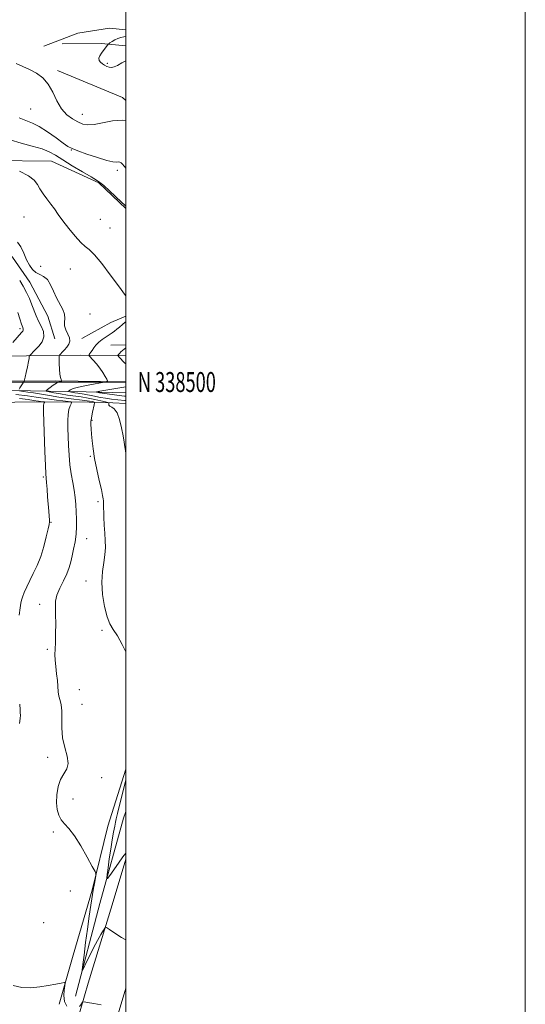
# Model space of a CAD drawing. Extents: x 2087300 to 2090200, y 337300 to 340200.
# Drawn here: x 2089947 to 2090200, y 338188 to 338681 of the extents above; entities that cross this region are included whole.
import ezdxf
from ezdxf.enums import TextEntityAlignment as Align

# ---------------------------------------------------------------- set-up
doc = ezdxf.new("R2010")
doc.units = 0
doc.header["$MEASUREMENT"] = 0
for name, color, linetype, lineweight in [('32000', 7, 'Continuous', 0), ('32001', 7, 'Continuous', 0), ('DTM HARD BREAKLINE', 7, 'Continuous', 0), ('DTM SPOT ELEVATION', 2, 'Continuous', 13), ('INDEX CONTOUR', 41, 'Continuous', 13), ('INTERMEDIATE CONTOUR', 44, 'Continuous', 0)]:
    doc.layers.add(name, color=color, linetype=linetype, lineweight=lineweight)
doc.styles.add('Style-WORKING', font='WORKING.shx')

msp = doc.modelspace()

# ---------------------------------------------------------------- linework, layer by layer
at = {"layer": '32000', "flags": 128}
for points in [[(2087300, 337300), (2090200, 337300), (2090200, 340200), (2087300, 340200), (2087300, 337300)], [(2087500, 337500), (2090000, 337500), (2090000, 340000), (2087500, 340000), (2087500, 337500)], [(2090000, 338500), (2087500, 338500)]]:
    msp.add_lwpolyline(points, dxfattribs=at)
at = {"layer": 'DTM HARD BREAKLINE'}
for points in [[(2089544.304, 338681.549, 1110.94), (2089569.13, 338671.255, 1110.66), (2089591.435, 338660.931, 1110.52), (2089616.272, 338649.629, 1111.08), (2089645.08, 338643.667, 1111.01), (2089659.797, 338635.522, 1111.01), (2089668.684, 338630.081, 1110.8), (2089686.357, 338627.769, 1110.59), (2089715.339, 338628.364, 1111.08), (2089740.033, 338629.16, 1111.5), (2089757.718, 338625.839, 1112.34), (2089776.189, 338620.007, 1114.09), (2089793.895, 338614.923, 1116.54), (2089817.721, 338603.861, 1117.59), (2089834.671, 338598.767, 1118.43), (2089879.93, 338587.202, 1118.22), (2089899.922, 338580.632, 1117.73), (2089916.076, 338578.806, 1116.75), (2089930.506, 338573.683, 1117.03), (2089943.242, 338562.489, 1116.89), (2089951.96, 338549.988, 1116.89), (2089960.984, 338532.953, 1116.61), (2089964.395, 338521.65, 1117.45)], [(2089958.882, 338668.296, 1106.67), (2089975.946, 338674.8, 1106.39), (2089991.798, 338677.256, 1106.32), (2090000, 338676.464, 1106.21)], [(2090000, 338668.476, 1105.717), (2089987.855, 338669.647, 1106.11), (2089968.195, 338669.414, 1106.67)], [(2089965.833, 338656.026, 1107.65), (2089998.258, 338642.545, 1107.23), (2090000, 338641.075, 1107.287)], [(2089823.725, 338607.713, 1117.38), (2089824.555, 338622.847, 1115.77), (2089827.531, 338648.343, 1115.63), (2089841.895, 338648.765, 1115.35), (2089870.186, 338643.805, 1114.3), (2089895.213, 338637.799, 1114.37), (2089912.279, 338622.875, 1114.3), (2089933.342, 338611.024, 1113.95), (2089962.84, 338610.616, 1112.97), (2089986.411, 338599.803, 1112.13), (2090000, 338586.864, 1112.13)], [(2090000, 338532.983, 1114.401), (2089992.532, 338529.797, 1114.93), (2089978.005, 338521.811, 1115.14)], [(2090000, 338518.686, 1112.217), (2089992.414, 338518.452, 1113.04)], [(2090000, 338513.213, 1111.448), (2089977.12, 338513.51, 1114.59), (2089950.3, 338513.09, 1118.18), (2089919.89, 338512.66, 1122.27), (2089885.79, 338512.63, 1126.45), (2089851, 338512.9, 1130.28), (2089824.97, 338514.08, 1133.27), (2089801.54, 338513.56, 1134.95), (2089774.62, 338513.24, 1137.66), (2089735.14, 338513.21, 1140.17), (2089695.66, 338512.97, 1142.62), (2089651.89, 338512.04, 1143.32), (2089623.07, 338512.42, 1142.27), (2089591.27, 338513.49, 1141.03), (2089552.18, 338512.76, 1139.35)], [(2090000, 338500.105, 1113.203), (2089998.47, 338500.16, 1113.37), (2089964.97, 338500.54, 1116.26), (2089927.68, 338500.5, 1120.37), (2089898.37, 338501.28, 1124.96), (2089861.87, 338500.75, 1127.93), (2089822.59, 338500.82, 1132.3), (2089778.72, 338500.28, 1136.52), (2089735.25, 338499.45, 1139.32), (2089695.57, 338498.92, 1143.08), (2089658.58, 338498.49, 1143), (2089615.51, 338498.25, 1142.61), (2089576.62, 338497.22, 1140.99), (2089535.85, 338496.69, 1139), (2089475.23, 338495.34, 1138.78), (2089448.61, 338497.31, 1137.88), (2089410.42, 338496.29, 1136.4), (2089367.05, 338494.95, 1133.51), (2089318.89, 338494.02, 1129.03), (2089273.03, 338494.28, 1124.82), (2089222.38, 338493.74, 1121.97), (2089173.53, 338494.89, 1120.27)], [(2090000, 338494.516, 1110.545), (2089980.07, 338495.08, 1112.42), (2089952.35, 338495.56, 1117.28), (2089918.85, 338495.73, 1121.37), (2089893.52, 338494.81, 1123.9), (2089863.81, 338495.39, 1126.83), (2089845.37, 338493.38, 1128.83), (2089814.46, 338494.05, 1132.12), (2089783.55, 338495.32, 1136.3), (2089748.26, 338495.89, 1139.2), (2089707.68, 338496.05, 1142.71), (2089664.7, 338496.02, 1143.8), (2089637.09, 338495.9, 1143.52), (2089602.69, 338495.17, 1142.09)], [(2089598.51, 338490.68, 1145.08), (2089620.04, 338490.1, 1145.06), (2089667.1, 338492.23, 1145.06), (2089714.26, 338492.27, 1144.26), (2089746.26, 338491.9, 1141.87), (2089787.94, 338491.04, 1138.18), (2089829.62, 338491.37, 1133.45), (2089868.8, 338491.4, 1129.94), (2089915.16, 338489.35, 1126.61), (2089954.15, 338490.08, 1122.77), (2089981.67, 338490, 1118.74), (2089993.43, 338489.61, 1115.47), (2090000, 338489.186, 1115.384)], [(2090000, 338306.045, 1118.585), (2089991.02, 338277.54, 1119.45), (2089983.17, 338245.53, 1120.19), (2089973.62, 338213.02, 1121.59), (2089966.56, 338188.39, 1122.33)], [(2089974.84, 338192.48, 1120.49), (2089987.06, 338238.75, 1118.6), (2089998.89, 338281.54, 1116.44), (2090000, 338284.839, 1116.282)], [(2090000, 338261.094, 1118.264), (2089993.1, 338238.14, 1119.55), (2089981.07, 338198.85, 1121.17), (2089973.81, 338173.52, 1123.48), (2089964.67, 338144.49, 1125.85), (2089956.21, 338117.77, 1127.97), (2089948.36, 338091.64, 1130.76), (2089941.4, 338069.3, 1133.01), (2089932.15, 338039.28, 1135.96), (2089925.19, 338016.54, 1138.28), (2089918.23, 337993.5, 1141.51), (2089910.47, 337967.67, 1144.84), (2089904.11, 337947.13, 1148.01), (2089897.45, 337924.19, 1150.52), (2089890.19, 337899.16, 1154.21), (2089883.13, 337872.83, 1157.58)], [(2090000, 338196.379, 1121.422), (2089996.14, 338183.6, 1122.23), (2089982.92, 338139.62, 1125.6), (2089968.1, 338092.15, 1129.68), (2089957.26, 338054.76, 1133.63), (2089951.59, 338035.81, 1135.49), (2089941.65, 338003.69, 1139.75), (2089930.41, 337969.59, 1143.78), (2089918.09, 337926.01, 1149.88), (2089913.41, 337909.05, 1152.2), (2089905.36, 337881.03, 1156.44), (2089897.9, 337857.49, 1159.04), (2089891.04, 337832.06, 1162.74), (2089883.49, 337807.53, 1164.74), (2089873.34, 337776.31, 1168.49), (2089864.2, 337743.5, 1171.84), (2089854.16, 337707.5, 1174.77), (2089846.7, 337681.67, 1176.68), (2089837.56, 337650.46, 1178.9), (2089826.82, 337614.95, 1180.85), (2089816.67, 337582.34, 1182.43), (2089809.91, 337560.7, 1182.75)]]:
    msp.add_polyline3d(points, dxfattribs=at)
at = {"layer": 'DTM SPOT ELEVATION'}
for p in [(2089990.77, 338659.65, 1105.8), (2089952.35, 338636.76, 1108.9), (2089978.2, 338634.1, 1107.3), (2089972.66, 338616.21, 1110.1), (2089995.72, 338606.03, 1110.4), (2089948.99, 338582.6, 1115.1), (2089987.25, 338581.47, 1112.8), (2089992.1, 338577.1, 1113.1), (2089957.29, 338557.97, 1115.1), (2089972.178, 338556.701, 1114.93), (2089982.024, 338534.13, 1115.28), (2089947.073, 338526.659, 1120.32), (2089982.99, 338480.87, 1117.9), (2089982.15, 338462.75, 1118.2), (2089958.69, 338452.52, 1122.2), (2089986.02, 338440.05, 1118.4), (2089962.56, 338429.78, 1121.9), (2089980.41, 338421.47, 1119.3), (2089980.11, 338400.41, 1118.7), (2089956.86, 338388.74, 1120.6), (2089988.13, 338375.65, 1118.3), (2089960.72, 338366.1, 1120.3), (2089976.79, 338345.96, 1118.9), (2089978.07, 338338.5, 1119.1), (2089960.9, 338312.08, 1120.5), (2089987.94, 338301.92, 1119.4), (2089973.49, 338291.2, 1119.4), (2089963.67, 338274.6, 1120.3), (2089972.24, 338245.02, 1120.1), (2089958.79, 338229.25, 1120.5)]:
    msp.add_point(p, dxfattribs=at)
at = {"layer": 'INDEX CONTOUR'}
for points in [[(2090000, 338607.167, 1110), (2089999.116, 338608.207, 1110), (2089998.35, 338609.141, 1110), (2089997.649, 338609.759, 1110), (2089996.924, 338610.111, 1110), (2089996.147, 338610.229, 1110), (2089995.187, 338610.199, 1110), (2089993.513, 338610.333, 1110), (2089990.494, 338610.998, 1110), (2089985.829, 338612.412, 1110), (2089980.539, 338614.197, 1110), (2089975.976, 338615.828, 1110), (2089973.066, 338616.97, 1110), (2089971.027, 338618.055, 1110), (2089968.652, 338619.705, 1110), (2089965.075, 338622.311, 1110), (2089960.795, 338625.327, 1110), (2089956.653, 338627.975, 1110), (2089953.238, 338629.714, 1110), (2089946.665, 338632.328, 1110)], [(2089943.429, 338519.847, 1120), (2089947.787, 338524.828, 1120), (2089948.384, 338525.556, 1120), (2089948.642, 338526.039, 1120), (2089948.635, 338526.515, 1120), (2089948.359, 338527.36, 1120), (2089947.786, 338528.981, 1120), (2089946.921, 338531.619, 1120), (2089945.892, 338534.828, 1120)], [(2090000, 338220.605, 1120), (2089997.836, 338221.825, 1120), (2089994.532, 338223.956, 1120), (2089991.859, 338225.778, 1120), (2089990.344, 338226.734, 1120), (2089989.542, 338226.668, 1120), (2089988.765, 338225.524, 1120), (2089987.478, 338223.304, 1120), (2089985.756, 338220.24, 1120), (2089983.826, 338216.627, 1120), (2089981.912, 338212.798, 1120), (2089980.225, 338209.26, 1120), (2089978.973, 338206.566, 1120), (2089978.311, 338205.232, 1120), (2089978.18, 338205.651, 1120), (2089978.468, 338208.18, 1120), (2089979.065, 338212.956, 1120), (2089979.87, 338219.223, 1120), (2089980.785, 338226.002, 1120), (2089981.713, 338232.405, 1120), (2089982.554, 338237.928, 1120), (2089983.884, 338246.567, 1120), (2089984.114, 338247.981, 1120), (2089984.409, 338249.632, 1120), (2089984.982, 338252.683, 1120), (2089985.052, 338253.568, 1120), (2089984.591, 338254.79, 1120), (2089983.208, 338257.397, 1120), (2089980.679, 338262.019, 1120), (2089977.475, 338267.618, 1120), (2089974.237, 338272.739, 1120), (2089971.492, 338276.299, 1120), (2089969.301, 338278.701, 1120), (2089967.61, 338280.72, 1120), (2089966.377, 338283.019, 1120), (2089965.602, 338285.818, 1120), (2089965.304, 338289.22, 1120), (2089965.498, 338293.221, 1120), (2089966.188, 338297.343, 1120), (2089967.374, 338300.995, 1120), (2089968.956, 338303.798, 1120), (2089970.401, 338306.232, 1120), (2089971.07, 338308.992, 1120), (2089970.557, 338312.61, 1120), (2089969.386, 338316.966, 1120), (2089968.312, 338321.779, 1120), (2089967.893, 338326.74, 1120), (2089967.9, 338335.383, 1120), (2089967.576, 338338.319, 1120), (2089967.045, 338340.559, 1120), (2089966.533, 338342.588, 1120), (2089966.204, 338344.821, 1120), (2089965.712, 338350.429, 1120), (2089965.314, 338353.887, 1120), (2089964.884, 338357.454, 1120), (2089964.579, 338360.72, 1120), (2089964.506, 338363.459, 1120), (2089964.599, 338366.172, 1120), (2089964.751, 338369.54, 1120), (2089964.863, 338373.992, 1120), (2089964.903, 338378.941, 1120), (2089964.851, 338383.543, 1120), (2089964.745, 338387.196, 1120), (2089964.859, 338390.25, 1120), (2089965.524, 338393.293, 1120), (2089966.933, 338396.757, 1120), (2089968.727, 338400.431, 1120), (2089970.409, 338403.95, 1120), (2089971.61, 338407.06, 1120), (2089972.441, 338409.962, 1120), (2089973.141, 338412.968, 1120), (2089973.884, 338416.317, 1120), (2089974.591, 338419.956, 1120), (2089975.115, 338423.754, 1120), (2089975.354, 338427.593, 1120), (2089975.357, 338431.39, 1120), (2089975.216, 338435.071, 1120), (2089974.998, 338438.603, 1120), (2089974.665, 338442.118, 1120), (2089974.156, 338445.784, 1120), (2089973.449, 338449.741, 1120), (2089972.674, 338454.007, 1120), (2089972.001, 338458.566, 1120), (2089971.556, 338463.369, 1120), (2089971.289, 338468.208, 1120), (2089970.947, 338477.053, 1120), (2089970.895, 338480.738, 1120), (2089971.067, 338483.818, 1120), (2089971.528, 338486.234, 1120), (2089972.123, 338488.003, 1120), (2089972.647, 338489.161, 1120), (2089972.868, 338489.778, 1120), (2089972.459, 338490.061, 1120), (2089971.069, 338490.257, 1120), (2089968.507, 338490.558, 1120), (2089965.21, 338490.964, 1120), (2089961.776, 338491.424, 1120), (2089958.581, 338491.904, 1120), (2089955.126, 338492.439, 1120), (2089950.688, 338493.079, 1120), (2089944.905, 338493.839, 1120)]]:
    msp.add_polyline3d(points, dxfattribs=at)
at = {"layer": 'INTERMEDIATE CONTOUR'}
for points in [[(2090000, 338660.809, 1106), (2089998.042, 338659.906, 1106), (2089995.841, 338658.616, 1106), (2089994.175, 338657.828, 1106), (2089992.873, 338657.549, 1106), (2089991.72, 338657.66, 1106), (2089990.548, 338658.048, 1106), (2089989.38, 338658.638, 1106), (2089988.282, 338659.364, 1106), (2089987.34, 338660.178, 1106), (2089986.706, 338661.097, 1106), (2089986.547, 338662.157, 1106), (2089986.964, 338663.368, 1106), (2089987.776, 338664.659, 1106), (2089991.168, 338669.18, 1106), (2089991.482, 338669.461, 1106), (2089992.07, 338669.865, 1106), (2089993.122, 338670.556, 1106), (2089994.497, 338671.386, 1106), (2089995.976, 338672.128, 1106), (2089997.427, 338672.618, 1106), (2089999.072, 338672.932, 1106), (2090000, 338673.051, 1106)], [(2090000, 338630.962, 1108), (2089998.28, 338631.222, 1108), (2089993.251, 338630.789, 1108), (2089988.319, 338629.809, 1108), (2089984.077, 338628.954, 1108), (2089980.916, 338628.76, 1108), (2089978.44, 338629.236, 1108), (2089976.051, 338630.256, 1108), (2089973.312, 338631.754, 1108), (2089970.422, 338633.889, 1108), (2089967.739, 338636.886, 1108), (2089965.498, 338640.811, 1108), (2089963.437, 338645.126, 1108), (2089961.171, 338649.135, 1108), (2089958.408, 338652.3, 1108), (2089955.234, 338654.693, 1108), (2089951.828, 338656.537, 1108), (2089948.373, 338658.069, 1108), (2089945.071, 338659.567, 1108)], [(2090000, 338588.083, 1112), (2089999.481, 338588.56, 1112), (2089997.771, 338590.152, 1112), (2089991.772, 338595.787, 1112), (2089988.942, 338598.374, 1112), (2089987.017, 338599.971, 1112), (2089985.246, 338601.136, 1112), (2089982.565, 338602.699, 1112), (2089978.278, 338605.24, 1112), (2089973.177, 338608.33, 1112), (2089968.418, 338611.288, 1112), (2089964.803, 338613.591, 1112), (2089961.68, 338615.344, 1112), (2089958.032, 338616.809, 1112), (2089953.157, 338618.218, 1112), (2089947.574, 338619.671, 1112), (2089942.119, 338621.241, 1112)], [(2090000, 338543.185, 1114), (2089999.857, 338543.381, 1114), (2089996.369, 338548.131, 1114), (2089992.196, 338553.745, 1114), (2089987.924, 338559.307, 1114), (2089984.255, 338563.728, 1114), (2089981.65, 338566.314, 1114), (2089979.621, 338567.939, 1114), (2089977.438, 338569.865, 1114), (2089974.587, 338573.013, 1114), (2089971.41, 338576.922, 1114), (2089968.46, 338580.788, 1114), (2089966.142, 338583.993, 1114), (2089964.261, 338586.679, 1114), (2089962.472, 338589.169, 1114), (2089960.534, 338591.716, 1114), (2089958.618, 338594.276, 1114), (2089956.998, 338596.729, 1114), (2089955.751, 338598.995, 1114), (2089954.162, 338601.158, 1114), (2089951.319, 338603.34, 1114), (2089946.709, 338605.592, 1114)], [(2090000, 338464.431, 1116), (2089999.788, 338465.582, 1116), (2089999.489, 338467.593, 1116), (2089999.16, 338469.947, 1116), (2089998.661, 338473.034, 1116), (2089997.883, 338477.021, 1116), (2089996.846, 338481.193, 1116), (2089995.603, 338484.609, 1116), (2089994.237, 338486.59, 1116), (2089992.955, 338487.495, 1116), (2089991.995, 338487.94, 1116), (2089991.524, 338488.418, 1116), (2089991.413, 338488.928, 1116), (2089991.462, 338489.345, 1116), (2089991.441, 338489.592, 1116), (2089991.001, 338489.786, 1116), (2089989.766, 338490.095, 1116), (2089987.491, 338490.633, 1116), (2089984.46, 338491.307, 1116), (2089981.089, 338491.972, 1116), (2089977.709, 338492.522, 1116), (2089970.841, 338493.506, 1116), (2089967.28, 338494.078, 1116), (2089964.024, 338494.642, 1116), (2089961.56, 338495.086, 1116), (2089960.256, 338495.36, 1116), (2089960.035, 338495.655, 1116), (2089960.708, 338496.223, 1116), (2089962.051, 338497.219, 1116), (2089963.703, 338498.403, 1116), (2089965.267, 338499.437, 1116), (2089966.429, 338500.063, 1116), (2089967.195, 338500.35, 1116), (2089967.879, 338500.501, 1116), (2089967.916, 338500.605, 1116), (2089967.56, 338501.347, 1116), (2089967.271, 338502.319, 1116), (2089967.003, 338504.015, 1116), (2089966.814, 338506.519, 1116), (2089966.696, 338509.271, 1116), (2089966.632, 338511.547, 1116), (2089966.626, 338512.838, 1116), (2089966.798, 338513.485, 1116), (2089967.296, 338514.041, 1116), (2089968.203, 338514.944, 1116), (2089969.346, 338516.159, 1116), (2089970.485, 338517.531, 1116), (2089971.393, 338518.949, 1116), (2089971.883, 338520.458, 1116), (2089971.774, 338522.143, 1116), (2089971.009, 338524.051, 1116), (2089970.004, 338526.081, 1116), (2089969.293, 338528.094, 1116), (2089969.228, 338529.999, 1116), (2089969.414, 338531.907, 1116), (2089969.272, 338533.979, 1116), (2089968.379, 338536.352, 1116), (2089965.327, 338542.139, 1116), (2089963.813, 338545.498, 1116), (2089962.324, 338548.716, 1116), (2089960.704, 338551.28, 1116), (2089958.849, 338552.856, 1116), (2089956.877, 338553.85, 1116), (2089954.968, 338554.851, 1116), (2089953.258, 338556.354, 1116), (2089951.713, 338558.474, 1116), (2089950.27, 338561.236, 1116), (2089948.854, 338564.53, 1116), (2089947.398, 338567.732, 1116), (2089945.832, 338570.089, 1116)], [(2089946.673, 338496.477, 1118), (2089947.007, 338497.16, 1118), (2089947.566, 338498.091, 1118), (2089948.21, 338499.081, 1118), (2089948.753, 338499.888, 1118), (2089949.071, 338500.405, 1118), (2089949.29, 338501.062, 1118), (2089949.598, 338502.421, 1118), (2089950.121, 338504.819, 1118), (2089950.735, 338507.684, 1118), (2089951.255, 338510.215, 1118), (2089951.541, 338511.802, 1118), (2089951.64, 338512.59, 1118), (2089951.659, 338513.065, 1118), (2089951.75, 338513.207, 1118), (2089954.637, 338516.087, 1118), (2089956.386, 338517.937, 1118), (2089958.052, 338520.201, 1118), (2089958.975, 338522.706, 1118), (2089958.702, 338525.298, 1118), (2089957.605, 338527.927, 1118), (2089956.254, 338530.561, 1118), (2089955.097, 338533.192, 1118), (2089952.985, 338538.735, 1118), (2089951.69, 338541.778, 1118), (2089950.2, 338544.901, 1118), (2089948.571, 338547.944, 1118), (2089946.851, 338550.775, 1118)], [(2090000, 338490.731, 1114), (2089999.548, 338490.77, 1114), (2089996.005, 338491.111, 1114), (2089992.785, 338491.478, 1114), (2089989.906, 338491.876, 1114), (2089987.304, 338492.312, 1114), (2089984.923, 338492.78, 1114), (2089982.762, 338493.239, 1114), (2089980.831, 338493.634, 1114), (2089979.12, 338493.929, 1114), (2089975.997, 338494.385, 1114), (2089974.425, 338494.638, 1114), (2089971.901, 338495.083, 1114), (2089971.325, 338495.204, 1114), (2089971.228, 338495.334, 1114), (2089971.525, 338495.584, 1114), (2089972.219, 338496.041, 1114), (2089973.658, 338496.683, 1114), (2089976.276, 338497.464, 1114), (2089980.237, 338498.321, 1114), (2089984.632, 338499.132, 1114), (2089988.282, 338499.757, 1114), (2089990.289, 338500.141, 1114), (2089990.877, 338500.561, 1114), (2089990.548, 338501.378, 1114), (2089989.728, 338502.847, 1114), (2089988.549, 338504.805, 1114), (2089987.061, 338506.985, 1114), (2089985.359, 338509.128, 1114), (2089983.709, 338511.002, 1114), (2089981.724, 338513.15, 1114), (2089981.529, 338513.51, 1114), (2089981.671, 338513.777, 1114), (2089982.008, 338514.212, 1114), (2089982.509, 338514.889, 1114), (2089983.168, 338515.835, 1114), (2089983.994, 338517.052, 1114), (2089985.059, 338518.454, 1114), (2089986.454, 338519.927, 1114), (2089988.204, 338521.363, 1114), (2089990.083, 338522.682, 1114), (2089993.162, 338524.701, 1114), (2089994.308, 338525.51, 1114), (2089995.474, 338526.421, 1114), (2089996.828, 338527.557, 1114), (2089998.276, 338528.793, 1114), (2089999.657, 338529.938, 1114), (2090000, 338530.203, 1114)], [(2090000, 338509.058, 1112), (2089999.577, 338509.482, 1112), (2089996.577, 338512.632, 1112), (2089996.166, 338513.088, 1112), (2089996.071, 338513.329, 1112), (2089996.212, 338513.559, 1112), (2089996.52, 338513.943, 1112), (2089996.976, 338514.469, 1112), (2089997.577, 338515.087, 1112), (2089998.298, 338515.744, 1112), (2090000, 338517.188, 1112)], [(2090000, 338364.815, 1118), (2089998.196, 338368.514, 1118), (2089995.774, 338372.933, 1118), (2089993.734, 338376.097, 1118), (2089992.041, 338378.848, 1118), (2089990.58, 338382.376, 1118), (2089989.29, 338387.506, 1118), (2089988.344, 338393.617, 1118), (2089987.969, 338399.727, 1118), (2089988.285, 338405.047, 1118), (2089988.964, 338409.581, 1118), (2089989.571, 338413.526, 1118), (2089989.773, 338417.095, 1118), (2089989.657, 338420.571, 1118), (2089989.413, 338424.251, 1118), (2089989.199, 338428.289, 1118), (2089989.039, 338432.261, 1118), (2089988.792, 338439.374, 1118), (2089988.74, 338440.436, 1118), (2089988.65, 338441.51, 1118), (2089988.383, 338443.191, 1118), (2089987.773, 338446.114, 1118), (2089986.734, 338450.655, 1118), (2089985.494, 338456.156, 1118), (2089984.366, 338461.698, 1118), (2089983.586, 338466.528, 1118), (2089983.111, 338470.567, 1118), (2089982.829, 338473.9, 1118), (2089982.646, 338476.598, 1118), (2089982.543, 338478.685, 1118), (2089982.522, 338480.171, 1118), (2089982.586, 338481.139, 1118), (2089982.745, 338481.973, 1118), (2089983.01, 338483.133, 1118), (2089983.376, 338484.908, 1118), (2089984.083, 338488.586, 1118), (2089984.24, 338489.524, 1118), (2089984.181, 338489.896, 1118), (2089983.857, 338490.026, 1118), (2089983.164, 338490.18, 1118), (2089981.795, 338490.425, 1118), (2089979.393, 338490.779, 1118), (2089971.239, 338491.828, 1118), (2089966.409, 338492.496, 1118), (2089961.732, 338493.226, 1118), (2089953.815, 338494.557, 1118), (2089950.944, 338495.002, 1118), (2089948.846, 338495.293, 1118), (2089946.756, 338495.56, 1118)], [(2090000, 338492.937, 1112), (2089999.363, 338493.002, 1112), (2089996.653, 338493.314, 1112), (2089993.218, 338493.757, 1112), (2089986.788, 338494.639, 1112), (2089985.293, 338494.876, 1112), (2089985.343, 338495.064, 1112), (2089986.981, 338495.365, 1112), (2090000, 338497.569, 1112)], [(2089946.556, 338383.317, 1122), (2089947.091, 338386.903, 1122), (2089947.466, 338389.196, 1122), (2089947.814, 338390.746, 1122), (2089948.333, 338392.333, 1122), (2089949.181, 338394.575, 1122), (2089950.375, 338397.425, 1122), (2089951.889, 338400.676, 1122), (2089953.676, 338404.183, 1122), (2089955.573, 338408.072, 1122), (2089957.388, 338412.538, 1122), (2089958.955, 338417.59, 1122), (2089960.2, 338422.516, 1122), (2089961.073, 338426.417, 1122), (2089961.552, 338428.695, 1122), (2089961.725, 338429.945, 1122), (2089961.709, 338431.059, 1122), (2089961.601, 338432.783, 1122), (2089961.42, 338435.273, 1122), (2089960.866, 338442.461, 1122), (2089960.549, 338446.414, 1122), (2089960.274, 338449.64, 1122), (2089960.079, 338451.787, 1122), (2089959.921, 338454.104, 1122), (2089959.741, 338458.244, 1122), (2089959.5, 338465.21, 1122), (2089958.862, 338485.068, 1122), (2089958.81, 338487.309, 1122), (2089958.853, 338488.339, 1122), (2089958.981, 338489.011, 1122), (2089959.146, 338489.503, 1122), (2089959.292, 338489.825, 1122), (2089959.353, 338489.996, 1122), (2089959.239, 338490.075, 1122), (2089958.853, 338490.129, 1122), (2089957.224, 338490.326, 1122), (2089956.27, 338490.454, 1122), (2089953.793, 338490.812, 1122), (2089951.067, 338491.172, 1122), (2089946.689, 338491.721, 1122)], [(2089946.813, 338328.905, 1122), (2089947.095, 338331.476, 1122), (2089947.192, 338333.185, 1122), (2089947.153, 338334.374, 1122), (2089947.024, 338335.871, 1122), (2089946.854, 338338.627, 1122)], [(2090000, 338264.096, 1118), (2089999.965, 338264.052, 1118), (2089998.52, 338262.11, 1118), (2089996.342, 338259.088, 1118), (2089991.928, 338252.872, 1118), (2089990.827, 338251.397, 1118), (2089990.503, 338251.505, 1118), (2089990.68, 338253.29, 1118), (2089991.116, 338256.712, 1118), (2089991.717, 338261.201, 1118), (2089992.427, 338266.057, 1118), (2089993.18, 338270.642, 1118), (2089993.888, 338274.578, 1118), (2089994.454, 338277.551, 1118), (2089994.84, 338279.484, 1118), (2089995.235, 338281.244, 1118), (2089995.889, 338283.941, 1118), (2090000, 338300.761, 1118)], [(2089970.515, 338187.33, 1122), (2089969.368, 338189.795, 1122), (2089968.981, 338192.676, 1122), (2089969.121, 338195.476, 1122), (2089969.431, 338197.665, 1122), (2089969.549, 338198.851, 1122), (2089969.079, 338199.182, 1122), (2089967.619, 338198.941, 1122), (2089964.899, 338198.391, 1122), (2089961.186, 338197.709, 1122), (2089956.877, 338197.053, 1122), (2089952.345, 338196.618, 1122), (2089947.854, 338196.741, 1122), (2089943.644, 338197.803, 1122)], [(2089987.66, 338187.994, 1122), (2089983.914, 338188.681, 1122), (2089980.863, 338189.275, 1122), (2089979.147, 338189.566, 1122), (2089978.346, 338189.393, 1122), (2089977.771, 338188.608, 1122), (2089976.863, 338187.21, 1122)]]:
    msp.add_polyline3d(points, dxfattribs=at)

# ---------------------------------------------------------------- texts
at = {"layer": '32001', "style": 'Style-WORKING', "width": 0.67}
msp.add_text('N 338500', height=10, dxfattribs=at).set_placement((2090006, 338500), align=Align.MIDDLE_LEFT)

doc.saveas('drawing.dxf')
